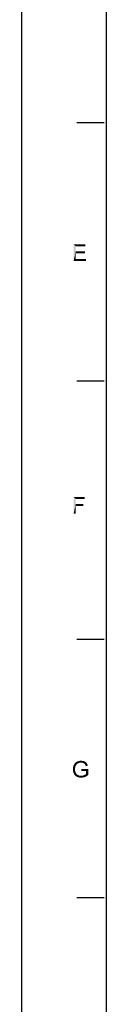
# Model space of a CAD drawing. Units: millimetres. Extents: x 0 to 830, y 14 to 594.
# Drawn here: x 0 to 15, y 244 to 419 of the extents above; entities that cross this region are included whole.
import ezdxf

# ---------------------------------------------------------------- set-up
doc = ezdxf.new("R2010")
doc.units = ezdxf.units.MM
doc.header["$LTSCALE"] = 46.255
doc.layers.add('DRW0001_DXF_FORMAT', color=7, linetype='CONTINUOUS')

msp = doc.modelspace()

# ---------------------------------------------------------------- linework, layer by layer
at = {"layer": 'DRW0001_DXF_FORMAT', "color": 7, "linetype": 'Continuous'}
msp.add_line((0, 14), (0, 594), dxfattribs=at)
at = {"layer": 'DRW0001_DXF_FORMAT', "color": 1, "linetype": 'Continuous'}
for p, q in [((15, 579), (15, 29)), ((14.65, 400.68), (9.77, 400.68)), ((14.65, 354.78), (9.77, 354.78)), ((14.65, 308.88), (9.77, 308.88)), ((14.65, 262.99), (9.77, 262.99))]:
    msp.add_line(p, q, dxfattribs=at)
at = {"layer": 'DRW0001_DXF_FORMAT', "color": 7, "linetype": 'Continuous'}
for points in [[(9.21, 379.11), (11.32, 379.11), (9.6, 378.76)], [(9.6, 378.76), (9.21, 376.18), (9.21, 379.11)], [(9.6, 378.76), (9.6, 377.87), (9.21, 376.18)], [(9.6, 378.76), (11.32, 379.11), (11.32, 378.76)], [(9.6, 377.87), (9.6, 377.52), (9.21, 376.18)], [(9.6, 377.52), (9.6, 376.53), (9.21, 376.18)], [(9.6, 376.53), (11.38, 376.53), (9.21, 376.18)], [(9.21, 376.18), (11.38, 376.53), (11.38, 376.18)], [(9.6, 377.52), (11.21, 377.87), (11.21, 377.52)], [(9.6, 377.87), (11.21, 377.87), (9.6, 377.52)], [(9.21, 334.21), (11.19, 334.21), (9.6, 333.86)], [(9.6, 333.86), (9.21, 331.28), (9.21, 334.21)], [(9.6, 333.86), (11.19, 334.21), (11.19, 333.86)], [(9.6, 333.86), (9.6, 332.95), (9.21, 331.28)], [(9.6, 332.95), (9.6, 332.61), (9.21, 331.28)], [(9.21, 331.28), (9.6, 332.61), (9.6, 331.28)], [(9.6, 332.61), (10.95, 332.95), (10.95, 332.61)], [(9.6, 332.95), (10.95, 332.95), (9.6, 332.61)], [(10.17, 286.95), (10.08, 286.92), (9.34, 286.79)], [(10.17, 286.95), (9.34, 286.79), (9.47, 286.95)], [(10.54, 287.01), (9.47, 286.95), (9.6, 287.08)], [(10.54, 287.01), (10.28, 286.99), (9.47, 286.95)], [(9.47, 286.95), (10.28, 286.99), (10.17, 286.95)], [(11.34, 287.12), (9.6, 287.08), (9.76, 287.16)], [(9.6, 287.08), (11.34, 287.12), (11.45, 287.05)], [(9.6, 287.08), (11.45, 287.05), (10.54, 287.01)], [(11.12, 287.25), (11.23, 287.18), (9.76, 287.16)], [(11.12, 287.25), (9.76, 287.16), (9.95, 287.25)], [(9.76, 287.16), (11.23, 287.18), (11.34, 287.12)], [(10.99, 287.29), (9.95, 287.25), (10.12, 287.29)], [(9.95, 287.25), (10.99, 287.29), (11.12, 287.25)], [(10.69, 287.34), (10.84, 287.31), (10.12, 287.29)], [(10.69, 287.34), (10.12, 287.29), (10.32, 287.34)], [(10.12, 287.29), (10.84, 287.31), (10.99, 287.29)], [(10.28, 286.99), (10.54, 287.01), (10.41, 286.99)], [(10.32, 287.34), (10.54, 287.36), (10.69, 287.34)], [(10.64, 286.99), (10.54, 287.01), (11.45, 287.05)], [(10.75, 286.99), (10.64, 286.99), (11.45, 287.05)], [(10.84, 286.97), (10.75, 286.99), (11.45, 287.05)], [(10.84, 286.97), (11.45, 287.05), (11.51, 286.95)], [(11.51, 286.95), (10.93, 286.92), (10.84, 286.97)], [(11.01, 286.88), (10.93, 286.92), (11.51, 286.95)], [(11.01, 286.88), (11.51, 286.95), (11.58, 286.86)], [(9.49, 286.14), (9.08, 286.03), (9.13, 286.23)], [(9.08, 286.03), (9.49, 286.14), (9.47, 285.99)], [(9.47, 285.99), (9.08, 285.82), (9.08, 286.03)], [(9.47, 285.99), (9.47, 285.84), (9.08, 285.82)], [(9.08, 285.82), (9.47, 285.84), (9.47, 285.67)], [(9.47, 285.67), (9.08, 285.62), (9.08, 285.82)], [(9.08, 285.62), (9.47, 285.67), (9.49, 285.49)], [(9.49, 285.49), (9.13, 285.43), (9.08, 285.62)], [(9.58, 286.42), (9.52, 286.29), (9.13, 286.23)], [(9.58, 286.42), (9.13, 286.23), (9.17, 286.42)], [(9.13, 286.23), (9.52, 286.29), (9.49, 286.14)], [(9.13, 285.43), (9.49, 285.49), (9.54, 285.34)], [(9.54, 285.34), (9.17, 285.23), (9.13, 285.43)], [(9.65, 286.58), (9.17, 286.42), (9.26, 286.62)], [(9.17, 286.42), (9.65, 286.58), (9.58, 286.42)], [(9.17, 285.23), (9.54, 285.34), (9.6, 285.19)], [(9.6, 285.19), (9.26, 285.06), (9.17, 285.23)], [(9.82, 286.77), (9.26, 286.62), (9.34, 286.79)], [(9.82, 286.77), (9.76, 286.71), (9.26, 286.62)], [(9.26, 286.62), (9.76, 286.71), (9.65, 286.58)], [(10.08, 286.92), (9.97, 286.88), (9.34, 286.79)], [(9.97, 286.88), (9.91, 286.84), (9.34, 286.79)], [(9.34, 286.79), (9.91, 286.84), (9.82, 286.77)], [(11.8, 285.88), (10.56, 285.53), (10.56, 285.88)], [(11.4, 285.53), (10.56, 285.53), (11.8, 285.88)], [(11.58, 286.86), (11.1, 286.84), (11.01, 286.88)], [(11.17, 286.79), (11.1, 286.84), (11.58, 286.86)], [(11.17, 286.79), (11.58, 286.86), (11.64, 286.75)], [(11.64, 286.75), (11.21, 286.73), (11.17, 286.79)], [(11.25, 286.66), (11.21, 286.73), (11.64, 286.75)], [(11.25, 286.66), (11.64, 286.75), (11.69, 286.62)], [(11.69, 286.62), (11.3, 286.58), (11.25, 286.66)], [(11.34, 286.49), (11.3, 286.58), (11.69, 286.62)], [(11.34, 286.49), (11.69, 286.62), (11.73, 286.47)], [(11.73, 286.47), (11.38, 286.38), (11.34, 286.49)], [(11.4, 284.97), (11.4, 285.53), (11.8, 285.88)], [(11.4, 284.97), (11.8, 285.88), (11.8, 284.8)], [(9.6, 285.19), (9.67, 285.08), (9.26, 285.06)], [(9.26, 285.06), (9.67, 285.08), (9.76, 284.97)], [(9.76, 284.97), (9.34, 284.88), (9.26, 285.06)], [(9.34, 284.88), (9.76, 284.97), (9.86, 284.88)], [(9.86, 284.88), (9.47, 284.73), (9.34, 284.88)], [(9.86, 284.88), (9.99, 284.8), (9.47, 284.73)], [(9.99, 284.8), (10.12, 284.75), (9.47, 284.73)], [(9.47, 284.73), (10.12, 284.75), (10.25, 284.71)], [(10.25, 284.71), (9.62, 284.62), (9.47, 284.73)], [(10.25, 284.71), (10.38, 284.69), (9.62, 284.62)], [(10.67, 284.69), (11.64, 284.69), (9.62, 284.62)], [(10.54, 284.69), (10.67, 284.69), (9.62, 284.62)], [(10.38, 284.69), (10.54, 284.69), (9.62, 284.62)], [(9.62, 284.62), (11.64, 284.69), (11.49, 284.58)], [(11.49, 284.58), (9.78, 284.51), (9.62, 284.62)], [(9.78, 284.51), (11.49, 284.58), (11.34, 284.51)], [(11.34, 284.51), (9.97, 284.43), (9.78, 284.51)], [(11.34, 284.51), (11.19, 284.45), (9.97, 284.43)], [(10.17, 284.38), (9.97, 284.43), (11.19, 284.45)], [(10.88, 284.38), (10.17, 284.38), (11.19, 284.45)], [(10.88, 284.38), (10.36, 284.36), (10.17, 284.38)], [(10.36, 284.36), (10.88, 284.38), (10.73, 284.36)], [(10.73, 284.36), (10.58, 284.34), (10.36, 284.36)], [(10.67, 284.69), (10.8, 284.71), (11.8, 284.8)], [(10.67, 284.69), (11.8, 284.8), (11.64, 284.69)], [(10.8, 284.71), (10.91, 284.73), (11.8, 284.8)], [(10.88, 284.38), (11.19, 284.45), (11.04, 284.38)], [(10.91, 284.73), (11.04, 284.78), (11.8, 284.8)], [(11.8, 284.8), (11.04, 284.78), (11.14, 284.82)], [(11.14, 284.82), (11.32, 284.93), (11.4, 284.97)], [(11.8, 284.8), (11.14, 284.82), (11.4, 284.97)], [(11.14, 284.82), (11.23, 284.88), (11.32, 284.93)]]:
    msp.add_solid(points, dxfattribs=at)

doc.saveas('drawing.dxf')
